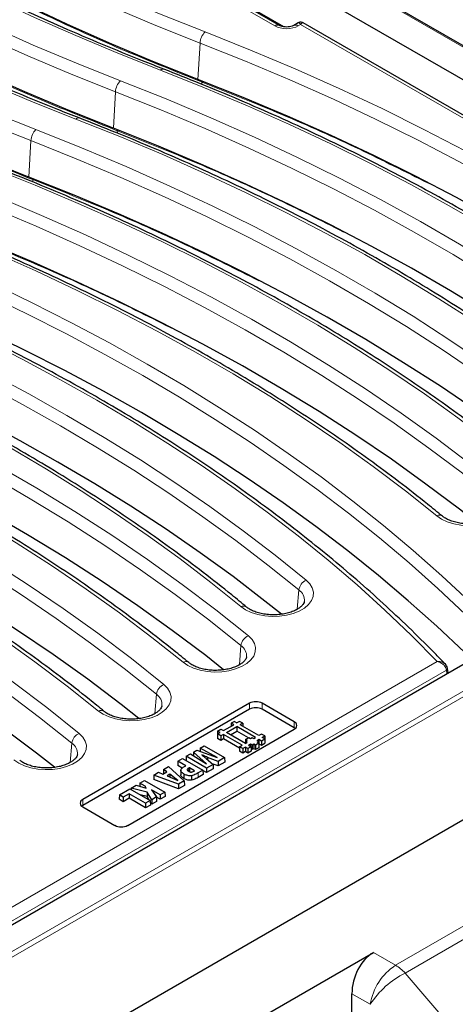
# Model space of a CAD drawing. Units: millimetres. Extents: x 0 to 420, y 0 to 297.
# Drawn here: x 306 to 323, y 128 to 167 of the extents above; entities that cross this region are included whole.
import ezdxf

# ---------------------------------------------------------------- set-up
doc = ezdxf.new("R2010")
doc.units = ezdxf.units.MM

msp = doc.modelspace()

# ---------------------------------------------------------------- linework, layer by layer
at = {"color": 7, "linetype": 'Continuous', "lineweight": 25}
for p, q in [((345.8199, 153.3171), (290.9145, 185.0133)), ((310.3204, 172.4722), (324.0365, 164.554)), ((316.6111, 166.8487), (310.3137, 170.4842)), ((316.4396, 166.901), (312.9108, 168.9381)), ((317.1758, 166.9977), (317.0083, 166.901)), ((341.649, 152.9893), (317.3832, 166.9977)), ((304.7534, 130.7833), (343.3416, 153.0598)), ((304.2485, 124.3681), (346.3717, 148.6853)), ((323.0919, 141.3699), (323.0689, 141.5443)), ((315.2592, 140.1739), (308.6932, 136.3835)), ((317.027, 139.445), (315.7643, 140.1739)), ((315.2627, 139.9386), (308.6967, 136.1481)), ((317.0234, 139.2097), (315.7607, 139.9386)), ((314.5393, 139.3878), (314.5357, 139.2703)), ((314.6673, 139.4618), (314.5393, 139.3878)), ((314.6393, 139.3301), (314.5393, 139.3878)), ((314.6673, 139.4618), (314.7673, 139.404)), ((314.8673, 139.4618), (314.7673, 139.404)), ((314.9954, 139.3878), (314.8673, 139.4618)), ((314.9954, 139.3878), (314.8954, 139.3301)), ((314.9954, 139.3878), (314.9989, 139.2703)), ((310.461, 135.3629), (317.027, 139.1534)), ((314.0059, 139.0799), (314.0006, 138.905)), ((314.0059, 139.0799), (314.134, 139.1539)), ((314.1059, 139.0222), (314.0059, 139.0799)), ((314.0059, 138.9645), (314.1059, 139.0222)), ((314.134, 139.1539), (314.234, 139.0961)), ((314.234, 139.0961), (314.6393, 139.3301)), ((314.362, 139.0222), (314.7673, 139.2562)), ((315.1007, 138.5958), (314.362, 139.0222)), ((314.5162, 138.9332), (314.7673, 139.0782)), ((315.5054, 138.83), (314.7673, 139.2562)), ((314.7673, 139.2562), (314.7673, 139.0782)), ((315.2183, 138.8177), (314.7673, 139.0782)), ((315.634, 138.9037), (314.8954, 139.3301)), ((317.0659, 139.18), (317.0234, 139.2097)), ((314.0059, 138.9645), (314.0006, 138.7895)), ((314.004, 138.903), (314.0006, 138.905)), ((314.134, 138.7125), (314.0006, 138.7895)), ((314.134, 138.8905), (314.0059, 138.9645)), ((314.234, 138.9483), (314.134, 138.8905)), ((314.134, 138.8905), (314.134, 138.7125)), ((314.234, 138.7703), (314.134, 138.7125)), ((314.9725, 138.5219), (314.234, 138.9483)), ((314.234, 138.9483), (314.234, 138.7703)), ((314.8707, 138.4026), (314.234, 138.7703)), ((315.1007, 138.5958), (315.1726, 138.6374)), ((315.1059, 138.7528), (315.1012, 138.5961)), ((315.1059, 138.6758), (315.1036, 138.5975)), ((315.1059, 138.7528), (315.2339, 138.8267)), ((315.1726, 138.7144), (315.1059, 138.7528)), ((315.1059, 138.6758), (315.1726, 138.7144)), ((315.1726, 138.6374), (315.1059, 138.6758)), ((315.2339, 138.8267), (315.3007, 138.7882)), ((315.3007, 138.7882), (315.3672, 138.8267)), ((315.3672, 138.8267), (315.4336, 138.7885)), ((315.4336, 138.7885), (315.5054, 138.83)), ((315.6287, 138.5988), (315.5007, 138.5249)), ((315.5621, 138.7142), (315.634, 138.7558)), ((315.6287, 138.6758), (315.5621, 138.7142)), ((315.5621, 138.6373), (315.6287, 138.6758)), ((315.6287, 138.5988), (315.5621, 138.6373)), ((315.6287, 138.6758), (315.634, 138.5008)), ((315.6287, 138.5988), (315.634, 138.4239)), ((315.734, 138.9614), (315.634, 138.9037)), ((315.634, 138.7558), (315.734, 138.6981)), ((315.634, 138.7558), (315.634, 138.5778)), ((315.8621, 138.8875), (315.734, 138.9614)), ((315.734, 138.6981), (315.8621, 138.7721)), ((315.734, 138.6981), (315.734, 138.5201)), ((315.734, 138.5201), (315.8673, 138.5972)), ((315.7621, 138.8298), (315.8621, 138.8875)), ((315.8621, 138.7721), (315.7621, 138.8298)), ((315.8621, 138.8875), (315.8674, 138.7125)), ((315.8621, 138.7721), (315.8673, 138.5972)), ((315.8639, 138.7105), (315.8674, 138.7125)), ((313.0567, 138.2504), (313.0528, 138.1053)), ((313.0567, 138.2504), (313.1921, 138.3286)), ((313.5659, 137.7941), (313.0567, 138.2504)), ((313.1921, 138.3286), (313.9825, 138.0347)), ((313.3167, 138.4005), (313.3131, 138.2836)), ((313.3167, 138.4005), (313.4809, 138.4953)), ((313.9825, 138.0347), (313.3167, 138.4005)), ((313.4809, 138.4953), (314.2838, 138.0318)), ((314.8725, 138.4641), (314.8672, 138.2891)), ((315.0007, 138.2122), (314.8672, 138.2891)), ((314.8725, 138.4641), (314.9725, 138.5219)), ((315.0007, 138.3902), (314.8725, 138.4641)), ((315.1007, 138.4479), (315.0007, 138.3902)), ((315.0007, 138.3902), (315.0007, 138.2122)), ((315.1007, 138.2699), (315.0007, 138.2122)), ((315.2007, 138.3902), (315.1007, 138.4479)), ((315.1007, 138.4479), (315.1007, 138.2699)), ((315.2007, 138.2122), (315.1007, 138.2699)), ((315.3287, 138.4641), (315.2007, 138.3902)), ((315.2007, 138.3902), (315.2007, 138.2122)), ((315.334, 138.2892), (315.2007, 138.2122)), ((315.3007, 138.5634), (315.2287, 138.5219)), ((315.2287, 138.5219), (315.3287, 138.4641)), ((315.3674, 138.5249), (315.3007, 138.5634)), ((315.3007, 138.5634), (315.3007, 138.4803)), ((315.3287, 138.4641), (315.334, 138.2892)), ((315.3675, 138.3469), (315.3316, 138.3675)), ((315.434, 138.5634), (315.3674, 138.5249)), ((315.3674, 138.5249), (315.3675, 138.3469)), ((315.434, 138.3854), (315.3675, 138.3469)), ((315.5007, 138.5249), (315.434, 138.5634)), ((315.434, 138.5634), (315.434, 138.3854)), ((315.5007, 138.3469), (315.434, 138.3854)), ((315.5007, 138.5249), (315.5007, 138.3469)), ((315.634, 138.4239), (315.5007, 138.3469)), ((315.6318, 138.5765), (315.634, 138.5778)), ((315.6318, 138.4995), (315.634, 138.5008)), ((315.634, 138.5778), (315.734, 138.5201)), ((312.4387, 137.8936), (312.4334, 137.7186)), ((312.4387, 137.8936), (312.6229, 138)), ((312.748, 137.7151), (312.4387, 137.8936)), ((312.6229, 138), (313.4258, 137.5365)), ((312.7679, 138.0837), (312.7629, 137.9192)), ((312.7679, 138.0837), (312.9322, 138.1785)), ((313.5707, 137.6202), (312.7679, 138.0837)), ((312.9322, 138.1785), (313.5659, 137.7941)), ((313.5577, 138.004), (313.8249, 137.7669)), ((313.6133, 138.0391), (313.6123, 137.9555)), ((314.0268, 137.8835), (313.6133, 138.0391)), ((314.2838, 138.0318), (314.0268, 137.8835)), ((314.0268, 137.8835), (314.0273, 137.7058)), ((314.2891, 137.8569), (314.0273, 137.7058)), ((314.2838, 138.0318), (314.2891, 137.8569)), ((311.4915, 137.3468), (311.676, 137.4533)), ((311.676, 137.4533), (311.8495, 137.3807)), ((311.8495, 137.3807), (312.0034, 137.4695)), ((311.8776, 137.5697), (311.8727, 137.3949)), ((311.8776, 137.5697), (312.0636, 137.6771)), ((312.0034, 137.4695), (311.8776, 137.5697)), ((312.0636, 137.6771), (312.6902, 137.1119)), ((312.6056, 137.6192), (312.4334, 137.7186)), ((312.5555, 137.5318), (312.5517, 137.3568)), ((312.68, 137.6758), (312.748, 137.7151)), ((312.865, 137.616), (312.8669, 137.4908)), ((312.8941, 137.6307), (312.8939, 137.4783)), ((313.0971, 137.5135), (312.8941, 137.6307)), ((313.0786, 137.5028), (313.0971, 137.5135)), ((313.4258, 137.5365), (313.2431, 137.431)), ((313.4258, 137.5365), (313.4311, 137.3615)), ((313.5707, 137.4422), (313.4261, 137.5257)), ((313.8249, 137.7669), (313.5707, 137.6202)), ((313.5707, 137.6202), (313.5707, 137.4422)), ((313.8297, 137.5917), (313.5707, 137.4422)), ((314.0273, 137.7058), (313.7955, 137.793)), ((313.8249, 137.7669), (313.8297, 137.5917)), ((310.9422, 137.0297), (311.1264, 137.1361)), ((311.1264, 137.1361), (311.9293, 136.6726)), ((311.4915, 137.3468), (311.4856, 137.1715)), ((312.4689, 136.8061), (311.4856, 137.1715)), ((312.4684, 136.9838), (311.4915, 137.3468)), ((311.8733, 137.3944), (311.8727, 137.3949)), ((312.1291, 137.3754), (312.0136, 137.3088)), ((312.0136, 137.3088), (312.4446, 137.1263)), ((312.1291, 137.3754), (312.1288, 137.26)), ((312.4446, 137.1263), (312.1291, 137.3754)), ((312.6902, 137.1119), (312.4684, 136.9838)), ((312.6766, 137.3877), (312.6739, 137.2112)), ((312.6902, 137.1119), (312.695, 136.9366)), ((313.4311, 137.3615), (313.2457, 137.2545)), ((310.134, 136.5632), (310.5478, 136.802)), ((310.5478, 136.802), (311.3506, 136.3385)), ((310.6042, 136.8346), (310.6018, 136.7708)), ((310.6042, 136.8346), (310.7972, 136.946)), ((311.235, 136.677), (310.6042, 136.8346)), ((310.7972, 136.946), (311.1943, 136.8331)), ((310.9422, 137.0297), (310.9384, 136.9058)), ((311.1553, 136.9066), (310.9422, 137.0297)), ((311.1553, 136.9066), (311.1541, 136.8445)), ((311.1943, 136.8331), (311.1553, 136.9066)), ((311.235, 136.677), (311.232, 136.5004)), ((311.4116, 136.3738), (311.235, 136.677)), ((311.745, 136.5662), (311.3992, 136.7658)), ((311.3992, 136.7658), (311.599, 136.482)), ((311.9293, 136.6726), (311.745, 136.5662)), ((311.9293, 136.6726), (311.9345, 136.4976)), ((312.4684, 136.9838), (312.4689, 136.8061)), ((312.695, 136.9366), (312.4689, 136.8061)), ((310.134, 136.5632), (310.1287, 136.3882)), ((310.2884, 136.296), (310.1287, 136.3882)), ((310.2884, 136.4741), (310.134, 136.5632)), ((310.5178, 136.6065), (310.2884, 136.4741)), ((310.2884, 136.4741), (310.2884, 136.296)), ((310.5178, 136.4285), (310.2884, 136.296)), ((311.1663, 136.2322), (310.5178, 136.6065)), ((310.5178, 136.6065), (310.5178, 136.4285)), ((311.1663, 136.0541), (310.5178, 136.4285)), ((311.232, 136.5004), (310.9468, 136.5717)), ((311.3506, 136.3385), (311.1663, 136.2322)), ((311.3139, 136.3597), (311.232, 136.5004)), ((311.3506, 136.3385), (311.3559, 136.1636)), ((311.41, 136.1948), (311.3519, 136.2944)), ((311.4116, 136.3738), (311.41, 136.1948)), ((311.6034, 136.3065), (311.41, 136.1948)), ((311.599, 136.482), (311.4116, 136.3738)), ((311.599, 136.482), (311.6034, 136.3065)), ((311.745, 136.3882), (311.5993, 136.4723)), ((311.745, 136.5662), (311.745, 136.3882)), ((311.9345, 136.4976), (311.745, 136.3882)), ((308.6967, 136.1481), (308.6543, 136.1185)), ((308.6932, 136.0919), (309.9559, 135.3629)), ((311.1663, 136.2322), (311.1663, 136.0541)), ((311.3559, 136.1636), (311.1663, 136.0541)), ((305.1423, 121.6858), (320.1474, 130.348)), ((319.2998, 121.6259), (319.2998, 128.7248))]:
    msp.add_line(p, q, dxfattribs=at)
at = {"color": 8, "linetype": 'Continuous', "lineweight": 18}
for p, q in [((345.677, 153.3513), (290.9145, 184.965)), ((316.261, 166.8833), (312.7322, 168.9204)), ((317.2795, 166.9368), (317.1868, 166.8833)), ((341.4704, 152.9717), (317.2795, 166.9368)), ((313.2303, 164.7695), (313.312, 166.2066)), ((313.3814, 164.7108), (313.3852, 164.6703)), ((313.3886, 164.5783), (313.3852, 164.6703)), ((313.4202, 164.6567), (313.3852, 164.6703)), ((313.4202, 164.6567), (313.4164, 164.6971)), ((309.8968, 162.8451), (309.9785, 164.2822)), ((310.0479, 162.7864), (310.0517, 162.7459)), ((310.0551, 162.6539), (310.0517, 162.7459)), ((310.0867, 162.7323), (310.0517, 162.7459)), ((310.0867, 162.7323), (310.0829, 162.7728)), ((306.5633, 160.9207), (306.645, 162.3578)), ((306.7144, 160.862), (306.7182, 160.8215)), ((306.7216, 160.7295), (306.7182, 160.8215)), ((306.7532, 160.8079), (306.7182, 160.8215)), ((306.7532, 160.8079), (306.7494, 160.8484)), ((304.2485, 129.4351), (345.677, 153.3513)), ((345.8786, 153.2419), (304.2485, 129.2093)), ((321.0191, 129.8448), (352.1456, 147.8137)), ((352.5251, 147.5091), (321.3987, 129.5402)), ((317.1449, 143.8841), (317.2092, 144.642)), ((314.8628, 141.6922), (314.9273, 142.4541)), ((305.4092, 131.8635), (322.6639, 141.8244)), ((323.029, 141.4785), (305.6608, 131.4521)), ((323.0467, 141.3438), (323.029, 141.4785)), ((311.5293, 139.7679), (311.5938, 140.5297)), ((315.2627, 139.9386), (315.2592, 140.1739)), ((315.7607, 139.9386), (315.7643, 140.1739)), ((317.0234, 139.2097), (317.027, 139.445)), ((308.1958, 137.8435), (308.2603, 138.6053)), ((313.2431, 137.431), (313.2457, 137.2545)), ((308.6967, 136.1481), (308.6932, 136.3835)), ((320.1474, 130.348), (321.0191, 129.8448)), ((321.3987, 129.5402), (332.576, 116.4587)), ((320.0243, 128.3066), (319.2998, 128.7248))]:
    msp.add_line(p, q, dxfattribs=at)
at = {"color": 8, "linetype": 'Continuous', "lineweight": 18, "flags": 128}
for points in [[(292.5385, 178.5065), (293.7722, 177.519), (295.0505, 176.5505), (296.3723, 175.6018), (297.7368, 174.6734), (299.1431, 173.766), (300.5903, 172.8803), (302.0772, 172.0168), (303.6028, 171.1761), (305.1662, 170.3589), (306.7663, 169.5657), (308.4018, 168.797), (310.0718, 168.0533), (311.775, 167.3353), (313.5103, 166.6433)], [(313.312, 166.2066), (311.569, 166.9016), (309.8582, 167.6229), (308.1808, 168.3698), (306.538, 169.1419), (304.9309, 169.9387), (303.3606, 170.7595), (301.8281, 171.6039), (300.3347, 172.4712), (298.8811, 173.3609), (297.4686, 174.2723), (296.098, 175.2047), (294.7703, 176.1577), (293.4864, 177.1304), (292.2472, 178.1223)], [(311.7557, 165.1349), (310.0716, 165.8052), (308.4164, 166.4992), (306.7912, 167.2164), (305.197, 167.9563), (303.6346, 168.7186), (302.1051, 169.5028), (300.6093, 170.3084), (299.1482, 171.1349), (297.7226, 171.9818), (296.3335, 172.8487), (294.9815, 173.7349), (293.6676, 174.6401), (292.3925, 175.5635), (291.157, 176.5047), (289.9619, 177.4631)], [(289.205, 176.5821), (290.4387, 175.5946), (291.7169, 174.6261), (293.0388, 173.6774), (294.4033, 172.749), (295.8096, 171.8416), (297.2567, 170.9559), (298.7437, 170.0924), (300.2693, 169.2518), (301.8327, 168.4345), (303.4328, 167.6413), (305.0683, 166.8726), (306.7383, 166.1289), (308.4415, 165.4109), (310.1768, 164.7189)], [(309.9785, 164.2822), (308.2355, 164.9772), (306.5247, 165.6985), (304.8473, 166.4454), (303.2045, 167.2175), (301.5974, 168.0143), (300.0271, 168.8351), (298.4946, 169.6795), (297.0012, 170.5468), (295.5476, 171.4365), (294.1351, 172.3479), (292.7645, 173.2804), (291.4368, 174.2333), (290.1529, 175.2061), (288.9137, 176.1979)], [(308.4222, 163.2105), (306.7381, 163.8808), (305.0829, 164.5748), (303.4577, 165.292), (301.8635, 166.0319), (300.3011, 166.7942), (298.7716, 167.5784), (297.2758, 168.384), (295.8147, 169.2105), (294.3891, 170.0574), (293, 170.9243), (291.648, 171.8105), (290.3341, 172.7157), (289.059, 173.6391), (287.8235, 174.5803), (286.6284, 175.5387)], [(285.8715, 174.6577), (287.1052, 173.6702), (288.3834, 172.7017), (289.7053, 171.753), (291.0698, 170.8246), (292.4761, 169.9172), (293.9232, 169.0315), (295.4101, 168.168), (296.9358, 167.3274), (298.4992, 166.5101), (300.0992, 165.7169), (301.7348, 164.9482), (303.4048, 164.2046), (305.108, 163.4865), (306.8433, 162.7945)], [(306.645, 162.3578), (304.902, 163.0528), (303.1912, 163.7741), (301.5138, 164.521), (299.871, 165.2931), (298.2639, 166.0899), (296.6936, 166.9107), (295.1611, 167.7551), (293.6677, 168.6224), (292.2141, 169.5121), (290.8016, 170.4235), (289.431, 171.356), (288.1033, 172.3089), (286.8194, 173.2817), (285.5802, 174.2735)], [(313.5103, 166.6433), (315.3051, 165.9277), (317.0668, 165.1852), (318.7943, 164.4165), (320.4864, 163.6219), (322.1419, 162.8021), (323.7598, 161.9576), (325.3389, 161.089), (326.8781, 160.1968), (328.3764, 159.2817), (329.8327, 158.3443), (331.2461, 157.3853), (332.6156, 156.4052), (333.9403, 155.4049), (335.2192, 154.3849)], [(334.9283, 154.0004), (333.6548, 155.0161), (332.3358, 156.0122), (330.9721, 156.988), (329.5648, 157.943), (328.1146, 158.8764), (326.6227, 159.7876), (325.0901, 160.6759), (323.5177, 161.5409), (321.9068, 162.3818), (320.2583, 163.1981), (318.5734, 163.9893), (316.8533, 164.7547), (315.0991, 165.494), (313.312, 166.2066)], [(332.6458, 153.3389), (331.4151, 154.3204), (330.1404, 155.283), (328.8225, 156.2261), (327.4624, 157.149), (326.061, 158.051), (324.6192, 158.9316), (323.1381, 159.7901), (321.6186, 160.626), (320.0617, 161.4386), (318.4686, 162.2275), (316.8403, 162.9921), (315.178, 163.7319), (313.4827, 164.4463), (311.7557, 165.1349)], [(310.1768, 164.7189), (311.9716, 164.0033), (313.7333, 163.2609), (315.4608, 162.4921), (317.1529, 161.6975), (318.8084, 160.8777), (320.4263, 160.0332), (322.0054, 159.1646), (323.5446, 158.2724), (325.0429, 157.3573), (326.4992, 156.4199), (327.9126, 155.4609), (329.2821, 154.4809), (330.6068, 153.4805), (331.8857, 152.4605)], [(331.5948, 152.076), (330.3213, 153.0917), (329.0023, 154.0878), (327.6386, 155.0637), (326.2313, 156.0186), (324.7811, 156.952), (323.2892, 157.8632), (321.7566, 158.7515), (320.1842, 159.6165), (318.5733, 160.4574), (316.9248, 161.2737), (315.2399, 162.0649), (313.5198, 162.8304), (311.7656, 163.5696), (309.9785, 164.2822)], [(329.3123, 151.4145), (328.0816, 152.396), (326.8069, 153.3586), (325.489, 154.3017), (324.1289, 155.2246), (322.7275, 156.1266), (321.2857, 157.0072), (319.8046, 157.8657), (318.2851, 158.7016), (316.7282, 159.5142), (315.1351, 160.3031), (313.5068, 161.0677), (311.8445, 161.8075), (310.1492, 162.5219), (308.4222, 163.2105)], [(306.8433, 162.7945), (308.6381, 162.0789), (310.3998, 161.3365), (312.1273, 160.5677), (313.8194, 159.7732), (315.4749, 158.9533), (317.0928, 158.1088), (318.6719, 157.2402), (320.2111, 156.348), (321.7094, 155.4329), (323.1657, 154.4955), (324.5791, 153.5365), (325.9486, 152.5565), (327.2733, 151.5561), (328.5522, 150.5361)], [(328.2613, 150.1516), (326.9878, 151.1673), (325.6688, 152.1634), (324.3051, 153.1393), (322.8978, 154.0942), (321.4476, 155.0276), (319.9557, 155.9388), (318.4231, 156.8271), (316.8507, 157.6921), (315.2398, 158.533), (313.5913, 159.3493), (311.9064, 160.1405), (310.1863, 160.906), (308.4321, 161.6452), (306.645, 162.3578)], [(325.9788, 149.4901), (324.7481, 150.4716), (323.4734, 151.4343), (322.1555, 152.3773), (320.7954, 153.3002), (319.394, 154.2022), (317.9522, 155.0828), (316.4711, 155.9413), (314.9516, 156.7772), (313.3947, 157.5899), (311.8016, 158.3787), (310.1733, 159.1433), (308.511, 159.8831), (306.8157, 160.5975), (305.0887, 161.2861)], [(303.5098, 160.8701), (305.3046, 160.1545), (307.0663, 159.4121), (308.7938, 158.6433), (310.4859, 157.8488), (312.1414, 157.0289), (313.7593, 156.1844), (315.3384, 155.3158), (316.8776, 154.4236), (318.3759, 153.5085), (319.8322, 152.5711), (321.2456, 151.6121), (322.6151, 150.6321), (323.9398, 149.6317), (325.2187, 148.6117)], [(324.9278, 148.2273), (323.6543, 149.2429), (322.3353, 150.239), (320.9716, 151.2149), (319.5643, 152.1698), (318.1141, 153.1032), (316.6222, 154.0144), (315.0896, 154.9028), (313.5172, 155.7677), (311.9063, 156.6086), (310.2578, 157.4249), (308.5729, 158.2161), (306.8528, 158.9816), (305.0986, 159.7208), (303.3115, 160.4334)], [(322.6453, 147.5657), (321.4146, 148.5472), (320.1399, 149.5099), (318.822, 150.4529), (317.4619, 151.3758), (316.0605, 152.2778), (314.6187, 153.1584), (313.1376, 154.0169), (311.6181, 154.8528), (310.0612, 155.6655), (308.4681, 156.4544), (306.8398, 157.2189), (305.1775, 157.9587), (303.4822, 158.6731), (301.7552, 159.3617)], [(300.1417, 158.8941), (301.821, 158.1999), (303.4701, 157.4818), (305.0878, 156.7405), (306.6733, 155.9762), (308.2256, 155.1895), (309.7436, 154.3809), (311.2265, 153.5509), (312.6733, 152.6999), (314.0833, 151.8285), (315.4554, 150.9372), (316.7889, 150.0266), (318.0829, 149.0972), (319.3367, 148.1496), (320.5495, 147.1843), (321.7205, 146.2021), (322.8491, 145.2034), (323.9345, 144.1889), (324.9761, 143.1592)], [(324.8044, 142.6509), (323.7653, 143.6859), (322.6818, 144.7057), (321.5546, 145.7095), (320.3844, 146.6968), (319.1719, 147.667), (317.9179, 148.6194), (316.6231, 149.5534), (315.2883, 150.4685), (313.9145, 151.3641), (312.5024, 152.2397), (311.0528, 153.0946), (309.5669, 153.9284), (308.0453, 154.7406), (306.4892, 155.5306), (304.8994, 156.298), (303.2769, 157.0422), (301.6228, 157.7628), (299.9381, 158.4594)], [(322.6639, 141.8244), (321.6558, 142.8456), (320.6033, 143.8516), (319.5068, 144.8419), (318.3672, 145.8159), (317.1853, 146.7729), (315.9616, 147.7122), (314.6971, 148.6334), (313.3926, 149.5357), (312.0488, 150.4187), (310.6667, 151.2817), (309.2472, 152.1242), (307.7911, 152.9457), (306.2994, 153.7456), (304.773, 154.5234), (303.213, 155.2786), (301.6203, 156.0107), (299.996, 156.7193), (298.341, 157.4039)], [(296.8082, 156.9697), (298.516, 156.2634), (300.1926, 155.5324), (301.8367, 154.7773), (303.4473, 153.9986), (305.0235, 153.1967), (306.5643, 152.3721), (308.0686, 151.5254), (309.5354, 150.6571), (310.964, 149.7678), (312.3533, 148.858), (313.7025, 147.9283), (315.0107, 146.9793), (316.2771, 146.0115), (317.5009, 145.0257)], [(317.2092, 144.642), (315.9906, 145.6236), (314.7296, 146.5872), (313.4269, 147.5322), (312.0835, 148.4579), (310.7001, 149.3639), (309.2776, 150.2494), (307.817, 151.114), (306.3191, 151.9571), (304.785, 152.7781), (303.2155, 153.5766), (301.6117, 154.352), (299.9746, 155.1039), (298.3052, 155.8317), (296.6046, 156.5351)], [(314.9198, 143.986), (313.7422, 144.9347), (312.5235, 145.8659), (311.2646, 146.7791), (309.9663, 147.6738), (308.6294, 148.5493), (307.2548, 149.405), (305.8432, 150.2406), (304.3957, 151.0553), (302.913, 151.8488), (301.3963, 152.6204), (299.8464, 153.3698), (298.2643, 154.0964), (296.651, 154.7998), (295.0075, 155.4795)], [(293.5093, 155.0969), (295.304, 154.3813), (297.0658, 153.6389), (298.7933, 152.8701), (300.4854, 152.0756), (302.1409, 151.2558), (303.7588, 150.4113), (305.3378, 149.5426), (306.8771, 148.6504), (308.3753, 147.7354), (309.8317, 146.798), (311.2451, 145.8389), (312.6146, 144.8589), (313.9393, 143.8585), (315.2182, 142.8385)], [(314.9273, 142.4541), (313.6538, 143.4697), (312.3348, 144.4658), (310.9711, 145.4417), (309.5637, 146.3966), (308.1136, 147.33), (306.6217, 148.2412), (305.0891, 149.1296), (303.5167, 149.9945), (301.9058, 150.8354), (300.2573, 151.6518), (298.5724, 152.4429), (296.8522, 153.2084), (295.098, 153.9477), (293.311, 154.6602)], [(312.6447, 141.7925), (311.4141, 142.7741), (310.1394, 143.7367), (308.8215, 144.6798), (307.4614, 145.6026), (306.06, 146.5047), (304.6182, 147.3852), (303.1371, 148.2437), (301.6175, 149.0796), (300.0607, 149.8923), (298.4676, 150.6812), (296.8393, 151.4458), (295.177, 152.1855), (293.4817, 152.9), (291.7547, 153.5886)], [(290.1758, 153.1725), (291.9705, 152.4569), (293.7323, 151.7145), (295.4598, 150.9458), (297.1519, 150.1512), (298.8074, 149.3314), (300.4253, 148.4869), (302.0043, 147.6182), (303.5435, 146.7261), (305.0418, 145.811), (306.4982, 144.8736), (307.9116, 143.9145), (309.2811, 142.9345), (310.6058, 141.9341), (311.8847, 140.9141)], [(311.5938, 140.5297), (310.3203, 141.5454), (309.0013, 142.5414), (307.6376, 143.5173), (306.2302, 144.4723), (304.7801, 145.4056), (303.2882, 146.3168), (301.7556, 147.2052), (300.1832, 148.0701), (298.5722, 148.911), (296.9238, 149.7274), (295.2389, 150.5185), (293.5187, 151.284), (291.7645, 152.0233), (289.9775, 152.7358)], [(309.3112, 139.8681), (308.0806, 140.8497), (306.8059, 141.8123), (305.488, 142.7554), (304.1279, 143.6782), (302.7265, 144.5803), (301.2847, 145.4608), (299.8036, 146.3194), (298.284, 147.1552), (296.7272, 147.9679), (295.1341, 148.7568), (293.5058, 149.5214), (291.8435, 150.2611), (290.1482, 150.9756), (288.4212, 151.6642)], [(286.8423, 151.2481), (288.637, 150.5325), (290.3988, 149.7901), (292.1262, 149.0214), (293.8183, 148.2268), (295.4739, 147.407), (297.0918, 146.5625), (298.6708, 145.6938), (300.21, 144.8017), (301.7083, 143.8866), (303.1647, 142.9492), (304.5781, 141.9902), (305.9476, 141.0101), (307.2723, 140.0098), (308.5512, 138.9897)], [(308.2603, 138.6053), (306.9868, 139.621), (305.6678, 140.6171), (304.3041, 141.5929), (302.8967, 142.5479), (301.4466, 143.4813), (299.9547, 144.3924), (298.4221, 145.2808), (296.8497, 146.1457), (295.2387, 146.9867), (293.5903, 147.803), (291.9054, 148.5941), (290.1852, 149.3596), (288.431, 150.0989), (286.644, 150.8114)], [(325.2187, 148.6117), (325.3633, 148.4663), (325.4591, 148.3081), (325.5029, 148.1423), (325.4932, 147.9748), (325.4304, 147.8111), (325.3165, 147.6569), (325.1555, 147.5174), (324.9528, 147.3973), (324.7154, 147.3008), (324.4512, 147.2311), (324.1694, 147.1906), (323.8795, 147.1807), (323.5914, 147.2018), (323.3149, 147.253), (323.0594, 147.3327), (322.8336, 147.4381), (322.6453, 147.5657)], [(317.5009, 145.0257), (317.6444, 144.8799), (317.7391, 144.7215), (317.7817, 144.5556), (317.7708, 144.3881), (317.7067, 144.2246), (317.5917, 144.0706), (317.4297, 143.9315), (317.2261, 143.812), (316.988, 143.716), (316.7233, 143.647), (316.4412, 143.6072), (316.1513, 143.598), (315.8633, 143.6198), (315.5872, 143.6717), (315.3323, 143.752), (315.1073, 143.858), (314.9198, 143.986)], [(315.2182, 142.8385), (315.3627, 142.6931), (315.4586, 142.5349), (315.5024, 142.3692), (315.4927, 142.2016), (315.4299, 142.0379), (315.316, 141.8837), (315.155, 141.7442), (314.9523, 141.6241), (314.7148, 141.5276), (314.4507, 141.4579), (314.1689, 141.4175), (313.879, 141.4076), (313.5909, 141.4286), (313.3144, 141.4798), (313.0589, 141.5595), (312.8331, 141.6649), (312.6447, 141.7925)], [(311.8847, 140.9141), (312.0292, 140.7687), (312.1251, 140.6105), (312.1689, 140.4448), (312.1592, 140.2772), (312.0964, 140.1135), (311.9825, 139.9593), (311.8215, 139.8198), (311.6188, 139.6998), (311.3813, 139.6032), (311.1172, 139.5336), (310.8354, 139.4931), (310.5455, 139.4832), (310.2574, 139.5042), (309.9809, 139.5554), (309.7254, 139.6351), (309.4996, 139.7405), (309.3112, 139.8681)], [(308.5512, 138.9897), (308.6957, 138.8444), (308.7916, 138.6861), (308.8354, 138.5204), (308.8257, 138.3528), (308.7629, 138.1892), (308.649, 138.0349), (308.488, 137.8954), (308.2853, 137.7754), (308.0478, 137.6788), (307.7837, 137.6092), (307.5019, 137.5687), (307.212, 137.5588), (306.9239, 137.5798), (306.6474, 137.631), (306.3919, 137.7107), (306.1661, 137.8162), (305.9777, 137.9437)]]:
    msp.add_lwpolyline(points, dxfattribs=at)
at = {"color": 7, "linetype": 'Continuous', "lineweight": 25, "flags": 128}
for points in [[(313.1955, 164.783), (311.4524, 165.4788), (309.7416, 166.2008), (308.0641, 166.9485), (306.4211, 167.7213), (304.8138, 168.5187), (303.2434, 169.3401), (301.7107, 170.1851), (300.217, 171.0529), (298.7632, 171.9431), (297.3504, 172.855), (295.9795, 173.788), (294.6514, 174.7414), (293.3671, 175.7145), (292.1274, 176.7068)], [(309.862, 162.8586), (308.1189, 163.5544), (306.408, 164.2764), (304.7306, 165.0241), (303.0876, 165.7969), (301.4803, 166.5943), (299.9099, 167.4157), (298.3772, 168.2607), (296.8835, 169.1285), (295.4297, 170.0187), (294.0169, 170.9306), (292.646, 171.8636), (291.3179, 172.817), (290.0336, 173.7901), (288.7939, 174.7824)], [(306.5285, 160.9342), (304.7854, 161.6301), (303.0745, 162.3521), (301.3971, 163.0997), (299.7541, 163.8725), (298.1468, 164.6699), (296.5763, 165.4913), (295.0437, 166.3363), (293.55, 167.2042), (292.0962, 168.0943), (290.6834, 169.0062), (289.3124, 169.9392), (287.9844, 170.8926), (286.7001, 171.8658), (285.4604, 172.858)], [(313.2303, 164.7695), (313.226, 164.7712), (313.2216, 164.7729), (313.2173, 164.7746), (313.2129, 164.7762), (313.2086, 164.7779), (313.2042, 164.7796), (313.1999, 164.7813), (313.1955, 164.783)], [(334.2389, 153.0461), (333.5373, 153.5987), (332.2206, 154.5931), (330.8594, 155.5672), (329.4545, 156.5205), (328.0069, 157.4522), (326.5176, 158.3618), (324.9877, 159.2486), (323.4181, 160.112), (321.81, 160.9515), (320.1644, 161.7663), (318.4825, 162.5561), (316.7654, 163.3202), (315.0143, 164.0582), (313.2303, 164.7695)], [(309.8968, 162.8451), (309.8925, 162.8468), (309.8881, 162.8485), (309.8838, 162.8502), (309.8794, 162.8518), (309.8751, 162.8535), (309.8707, 162.8552), (309.8664, 162.8569), (309.862, 162.8586)], [(330.9054, 151.1217), (330.2038, 151.6744), (328.8871, 152.6687), (327.5259, 153.6428), (326.121, 154.5961), (324.6734, 155.5278), (323.1841, 156.4374), (321.6542, 157.3242), (320.0846, 158.1876), (318.4765, 159.0271), (316.8309, 159.8419), (315.149, 160.6317), (313.4319, 161.3959), (311.6808, 162.1338), (309.8968, 162.8451)], [(306.5633, 160.9207), (306.559, 160.9224), (306.5546, 160.9241), (306.5503, 160.9258), (306.5459, 160.9275), (306.5416, 160.9291), (306.5372, 160.9308), (306.5329, 160.9325), (306.5285, 160.9342)], [(327.5719, 149.1973), (326.8703, 149.75), (325.5536, 150.7443), (324.1924, 151.7184), (322.7875, 152.6717), (321.3399, 153.6034), (319.8506, 154.513), (318.3207, 155.3998), (316.7511, 156.2632), (315.143, 157.1027), (313.4974, 157.9176), (311.8155, 158.7073), (310.0984, 159.4715), (308.3473, 160.2094), (306.5633, 160.9207)], [(324.2384, 147.2729), (323.5368, 147.8256), (322.2201, 148.8199), (320.8589, 149.7941), (319.454, 150.7473), (318.0064, 151.6791), (316.5171, 152.5886), (314.9872, 153.4754), (313.4176, 154.3389), (311.8095, 155.1783), (310.1639, 155.9932), (308.482, 156.7829), (306.7649, 157.5471), (305.0138, 158.285), (303.2298, 158.9963)], [(324.0187, 141.9049), (323.7326, 142.1854), (322.6492, 143.21), (321.5216, 144.2186), (320.3507, 145.2105), (319.137, 146.1852), (317.8813, 147.142), (316.5845, 148.0803), (315.2474, 148.9996), (313.8708, 149.8992), (312.4555, 150.7786), (311.0025, 151.6373), (309.5127, 152.4747), (307.987, 153.2902), (306.4263, 154.0835), (304.8317, 154.8538), (303.2042, 155.6009), (301.5447, 156.3242), (299.8543, 157.0232)], [(316.5211, 143.6907), (315.8726, 144.2066), (314.6138, 145.1685), (313.3135, 146.1118), (311.9724, 147.0359), (310.5914, 147.9403), (309.1715, 148.8242), (307.7134, 149.6873), (306.2182, 150.5289), (304.6868, 151.3485), (303.12, 152.1456), (301.5191, 152.9196), (299.8848, 153.6702), (298.2184, 154.3967), (296.5208, 155.0988)], [(314.2379, 141.4997), (313.5363, 142.0524), (312.2196, 143.0467), (310.8583, 144.0209), (309.4534, 144.9741), (308.0059, 145.9059), (306.5166, 146.8155), (304.9867, 147.7023), (303.4171, 148.5657), (301.809, 149.4051), (300.1634, 150.22), (298.4815, 151.0098), (296.7644, 151.7739), (295.0132, 152.5119), (293.2293, 153.2231)], [(310.9044, 139.5754), (310.2028, 140.128), (308.8861, 141.1224), (307.5248, 142.0965), (306.1199, 143.0498), (304.6724, 143.9815), (303.1831, 144.8911), (301.6531, 145.7779), (300.0836, 146.6413), (298.4754, 147.4807), (296.8299, 148.2956), (295.148, 149.0854), (293.4309, 149.8495), (291.6797, 150.5875), (289.8958, 151.2988)], [(307.5709, 137.651), (306.8693, 138.2036), (305.5526, 139.198), (304.1913, 140.1721), (302.7864, 141.1254), (301.3389, 142.0571), (299.8496, 142.9667), (298.3196, 143.8535), (296.7501, 144.7169), (295.1419, 145.5563), (293.4964, 146.3712), (291.8144, 147.161), (290.0974, 147.9251), (288.3462, 148.6631), (286.5623, 149.3744)], [(312.9732, 137.3196), (312.9736, 137.231), (312.974, 137.1425)]]:
    msp.add_lwpolyline(points, dxfattribs=at)
at = {"color": 8, "linetype": 'Continuous', "lineweight": 18}
for centre, radius, start, end in [((313.9877, 166.1631), 0.6771, 134.82778, 176.31847), ((316.3654, 166.7395), 0.1777, 65.37192, 125.97797), ((317.082, 166.7384), 0.1788, 54.13079, 113.41504), ((311.8549, 165.0475), 0.1322, 76.89636, 138.60003), ((310.6542, 164.2387), 0.6771, 134.82778, 176.31847), ((308.5214, 163.123), 0.1323, 76.97284, 138.59009), ((307.3207, 162.3143), 0.6771, 134.82778, 176.31847), ((322.7458, 147.371), 0.2191, 55.38825, 117.32551), ((317.6923, 144.5774), 0.4875, 113.11756, 172.38671), ((316.9252, 144.2286), 0.5015, 355.49124, 55.50758), ((315.0202, 143.79), 0.2203, 55.13728, 117.11524), ((315.4118, 142.3897), 0.4888, 113.33855, 172.43243), ((314.6444, 142.0378), 0.5033, 355.59773, 55.80414), ((312.7453, 141.5978), 0.2191, 55.38825, 117.32551), ((322.9969, 141.5442), 0.0731, 296.03394, 0.59186), ((312.0783, 140.4653), 0.4888, 113.33855, 172.43243), ((311.3109, 140.1134), 0.5033, 355.59773, 55.80414), ((309.4118, 139.6734), 0.2191, 55.38825, 117.32551), ((308.7448, 138.5409), 0.4888, 113.33855, 172.43243), ((307.9774, 138.189), 0.5033, 355.59773, 55.80414), ((322.233, 127.969), 2.2343, 122.90677, 171.3096), ((320.1352, 128.3546), 1.7326, 43.18202, 59.32661), ((322.9715, 126.4057), 3.507, 116.64689, 147.17882)]:
    msp.add_arc(centre, radius, start, end, dxfattribs=at)
at = {"color": 7, "linetype": 'Continuous', "lineweight": 25}
for centre, radius, start, end in [((315.5117, 139.6865), 0.5489, 62.60967, 117.39033), ((315.5117, 139.458), 0.5413, 62.60967, 117.39033), ((316.9716, 139.2992), 0.1559, 290.78342, 69.21658), ((308.7485, 136.2377), 0.1559, 110.78342, 249.21658), ((310.2084, 135.8503), 0.5489, 242.60967, 297.39033)]:
    msp.add_arc(centre, radius, start, end, dxfattribs=at)
at = {"color": 8, "linetype": 'Continuous', "lineweight": 18}
msp.add_ellipse((316.7239, 167.1546), major_axis=(0.6571, 0), ratio=0.5816896, start_param=3.9307889, end_param=5.493989, dxfattribs=at)
at = {"color": 7, "linetype": 'Continuous', "lineweight": 25}
msp.add_ellipse((320.3255, 129.0787), major_axis=(0.4804, 1.3597), ratio=0.6665497, start_param=0.6619554, end_param=2.0582188, dxfattribs=at)
for points, knots in [([(311.8848, 165.1763), (311.6039, 165.286), (310.7891, 165.6045), (309.4599, 166.1478), (307.9066, 166.813), (306.381, 167.4991), (304.8836, 168.2054), (303.4153, 168.9314), (301.9767, 169.6769), (300.5688, 170.4415), (299.1923, 171.2246), (297.8479, 172.0258), (296.5363, 172.8448), (295.2583, 173.6811), (294.0145, 174.5341), (292.8056, 175.4035), (291.6325, 176.2888), (290.7673, 176.9732), (290.2928, 177.362), (290.1888, 177.4472)], [0, 0, 0, 0, 0.0332893, 0.0965613, 0.1598325, 0.223102, 0.2863698, 0.3496359, 0.4129004, 0.4761636, 0.5394254, 0.6026862, 0.6659461, 0.7292055, 0.7924646, 0.8557238, 0.9189835, 0.9822441, 1, 1, 1, 1]), ([(308.5513, 163.2519), (308.2704, 163.3617), (307.4556, 163.6801), (306.1264, 164.2235), (304.5731, 164.8887), (303.0475, 165.5747), (301.5501, 166.281), (300.0818, 167.0071), (298.6432, 167.7526), (297.2353, 168.5171), (295.8588, 169.3002), (294.5144, 170.1014), (293.2028, 170.9204), (291.9248, 171.7567), (290.681, 172.6097), (289.4721, 173.4791), (288.299, 174.3644), (287.4338, 175.0488), (286.9593, 175.4376), (286.8553, 175.5229)], [0, 0, 0, 0, 0.0332893, 0.0965613, 0.1598325, 0.223102, 0.2863698, 0.3496359, 0.4129004, 0.4761636, 0.5394254, 0.6026862, 0.6659461, 0.7292055, 0.7924646, 0.8557238, 0.9189835, 0.9822441, 1, 1, 1, 1]), ([(317.3823, 166.9982), (317.3659, 167.006), (317.3335, 167.0215), (317.2795, 167.0274), (317.2255, 167.0215), (317.1931, 167.006), (317.1767, 166.9982)], [0, 0, 0, 0, 0.2516263, 0.5, 0.7483733, 1, 1, 1, 1]), ([(317.0083, 166.901), (316.9981, 166.8956), (316.9704, 166.8807), (316.8976, 166.8557), (316.7902, 166.8376), (316.6679, 166.8366), (316.5518, 166.8547), (316.4758, 166.8813), (316.4478, 166.8965), (316.4396, 166.901)], [0, 0, 0, 0, 0.086984, 0.2383171, 0.403572, 0.578349, 0.7549874, 0.9276945, 1, 1, 1, 1]), ([(332.8722, 153.3234), (332.6777, 153.4816), (332.1141, 153.9401), (331.1532, 154.6871), (329.9783, 155.5588), (328.7676, 156.4139), (327.5225, 157.2521), (326.2435, 158.0729), (324.9313, 158.8759), (323.5868, 159.6606), (322.2106, 160.4266), (320.8036, 161.1735), (319.3664, 161.9008), (317.9, 162.6081), (316.4053, 163.2952), (314.8825, 163.9612), (313.3771, 164.5898), (312.3678, 164.9865), (311.8848, 165.1763)], [0, 0, 0, 0, 0.0341015, 0.0988474, 0.1635954, 0.2283453, 0.2930965, 0.3578484, 0.4226004, 0.4873521, 0.5521033, 0.6168535, 0.6816026, 0.7463503, 0.8110967, 0.8758414, 0.9405845, 1, 1, 1, 1]), ([(329.5387, 151.399), (329.3442, 151.5572), (328.7806, 152.0157), (327.8197, 152.7627), (326.6448, 153.6344), (325.4341, 154.4895), (324.189, 155.3277), (322.91, 156.1486), (321.5978, 156.9515), (320.2533, 157.7362), (318.8771, 158.5022), (317.47, 159.2491), (316.0329, 159.9764), (314.5665, 160.6837), (313.0718, 161.3708), (311.549, 162.0368), (310.0436, 162.6654), (309.0343, 163.0621), (308.5513, 163.2519)], [0, 0, 0, 0, 0.0341015, 0.0988474, 0.1635954, 0.2283453, 0.2930965, 0.3578484, 0.4226004, 0.4873521, 0.5521033, 0.6168535, 0.6816026, 0.7463503, 0.8110967, 0.8758414, 0.9405845, 1, 1, 1, 1]), ([(326.2052, 149.4746), (326.0107, 149.6328), (325.4471, 150.0913), (324.4862, 150.8383), (323.3113, 151.71), (322.1006, 152.5651), (320.8555, 153.4033), (319.5765, 154.2242), (318.2643, 155.0272), (316.9198, 155.8119), (315.5436, 156.5778), (314.1365, 157.3247), (312.6994, 158.052), (311.233, 158.7593), (309.7383, 159.4464), (308.2154, 160.1124), (306.7101, 160.7411), (305.7008, 161.1377), (305.2178, 161.3275)], [0, 0, 0, 0, 0.03410147, 0.09884741, 0.16359543, 0.22834534, 0.29309649, 0.35784836, 0.4226004, 0.48735215, 0.55210326, 0.61685347, 0.68160256, 0.74635033, 0.81109666, 0.87584141, 0.94058452, 1, 1, 1, 1]), ([(322.8717, 147.5503), (322.6772, 147.7084), (322.1135, 148.1669), (321.1527, 148.9139), (319.9777, 149.7857), (318.7671, 150.6407), (317.522, 151.479), (316.243, 152.2998), (314.9308, 153.1028), (313.5863, 153.8875), (312.2101, 154.6535), (310.803, 155.4003), (309.3659, 156.1276), (307.8995, 156.8349), (306.4048, 157.522), (304.8819, 158.188), (303.3766, 158.8167), (302.3673, 159.2133), (301.8843, 159.4031)], [0, 0, 0, 0, 0.0341015, 0.0988474, 0.1635954, 0.2283453, 0.2930965, 0.3578484, 0.4226004, 0.4873521, 0.5521033, 0.6168535, 0.6816026, 0.7463503, 0.8110967, 0.8758414, 0.9405845, 1, 1, 1, 1]), ([(322.985, 141.7124), (322.8628, 141.8401), (322.4319, 142.2904), (321.6634, 143.0537), (320.6657, 143.997), (319.6289, 144.926), (318.5547, 145.8406), (317.4433, 146.74), (316.2955, 147.6238), (315.1119, 148.4916), (313.8933, 149.3429), (312.6402, 150.1771), (311.3535, 150.9938), (310.0337, 151.7926), (308.6818, 152.573), (307.2983, 153.3345), (305.8842, 154.0769), (304.4402, 154.7996), (302.9672, 155.5023), (301.4655, 156.1842), (299.9697, 156.8332), (298.9621, 157.2445), (298.4744, 157.4436)], [0, 0, 0, 0, 0.0204689, 0.072174, 0.1238831, 0.1755971, 0.2273152, 0.2790364, 0.3307603, 0.382486, 0.4342132, 0.4859412, 0.5376697, 0.5893983, 0.6411265, 0.6928542, 0.7445811, 0.7963071, 0.848032, 0.8997557, 0.9514782, 1, 1, 1, 1]), ([(315.1475, 143.9696), (314.9542, 144.1282), (314.3939, 144.5881), (313.4384, 145.3375), (312.2699, 146.2121), (311.0655, 147.0702), (309.8266, 147.9114), (308.5536, 148.7354), (307.2473, 149.5416), (305.9085, 150.3296), (304.538, 151.099), (303.1364, 151.8493), (301.7046, 152.5802), (300.2434, 153.2911), (298.7536, 153.9818), (297.2358, 154.6517), (296.0267, 155.1605), (295.3232, 155.4454), (295.1409, 155.5192)], [0, 0, 0, 0, 0.0354037, 0.1026209, 0.1698405, 0.237062, 0.3042851, 0.3715089, 0.438733, 0.5059569, 0.5731802, 0.6404026, 0.7076239, 0.7748438, 0.8420623, 0.9092791, 0.9764943, 1, 1, 1, 1]), ([(312.8712, 141.7771), (312.6767, 141.9353), (312.113, 142.3937), (311.1521, 143.1408), (309.9772, 144.0125), (308.7666, 144.8676), (307.5215, 145.7058), (306.2425, 146.5266), (304.9303, 147.3296), (303.5858, 148.1143), (302.2096, 148.8803), (300.8025, 149.6271), (299.3654, 150.3544), (297.899, 151.0618), (296.4042, 151.7489), (294.8814, 152.4148), (293.376, 153.0435), (292.3668, 153.4401), (291.8838, 153.6299)], [0, 0, 0, 0, 0.0341015, 0.0988474, 0.1635954, 0.2283453, 0.2930965, 0.3578484, 0.4226004, 0.4873521, 0.5521033, 0.6168535, 0.6816026, 0.7463503, 0.8110967, 0.8758414, 0.9405845, 1, 1, 1, 1]), ([(309.5377, 139.8527), (309.3432, 140.0109), (308.7795, 140.4694), (307.8186, 141.2164), (306.6437, 142.0881), (305.4331, 142.9432), (304.188, 143.7814), (302.909, 144.6022), (301.5968, 145.4052), (300.2523, 146.1899), (298.8761, 146.9559), (297.469, 147.7027), (296.0319, 148.43), (294.5655, 149.1374), (293.0707, 149.8245), (291.5479, 150.4904), (290.0425, 151.1191), (289.0333, 151.5157), (288.5503, 151.7055)], [0, 0, 0, 0, 0.0341015, 0.0988474, 0.1635954, 0.2283453, 0.2930965, 0.3578484, 0.4226004, 0.4873521, 0.5521033, 0.6168535, 0.6816026, 0.7463503, 0.8110967, 0.8758414, 0.9405845, 1, 1, 1, 1]), ([(325.1446, 147.775), (325.1427, 147.7599), (325.1386, 147.7278), (325.1014, 147.6598), (325.0286, 147.5766), (324.9156, 147.4893), (324.7632, 147.4064), (324.5794, 147.3364), (324.3703, 147.2835), (324.1433, 147.2513), (323.9072, 147.2419), (323.6715, 147.2562), (323.446, 147.2934), (323.2399, 147.351), (323.0622, 147.4249), (322.943, 147.4946), (322.8887, 147.537), (322.8717, 147.5503)], [0, 0, 0, 0, 0.06053857, 0.12903862, 0.1943556, 0.26391564, 0.33298521, 0.40246163, 0.47278909, 0.54387394, 0.61544665, 0.68718672, 0.75869636, 0.82960394, 0.89961281, 0.96854351, 1, 1, 1, 1]), ([(317.4231, 144.1921), (317.4211, 144.1767), (317.4168, 144.1442), (317.3789, 144.0756), (317.3054, 143.9923), (317.1919, 143.905), (317.0389, 143.8224), (316.8547, 143.7525), (316.6453, 143.7), (316.4181, 143.6681), (316.1819, 143.6591), (315.9463, 143.6738), (315.721, 143.7113), (315.5153, 143.7691), (315.3381, 143.8433), (315.2189, 143.9134), (315.1647, 143.956), (315.1475, 143.9696)], [0, 0, 0, 0, 0.0615144, 0.1298279, 0.1950175, 0.2644409, 0.3334006, 0.4027817, 0.4730137, 0.5439985, 0.6154656, 0.6870947, 0.7584869, 0.8292729, 0.8991575, 0.9679646, 1, 1, 1, 1]), ([(315.144, 142.0018), (315.1422, 141.9867), (315.1381, 141.9546), (315.1009, 141.8867), (315.0281, 141.8034), (314.9151, 141.7161), (314.7626, 141.6333), (314.5789, 141.5632), (314.3698, 141.5103), (314.1428, 141.4781), (313.9067, 141.4688), (313.671, 141.483), (313.4455, 141.5202), (313.2394, 141.5778), (313.0617, 141.6517), (312.9425, 141.7214), (312.8882, 141.7638), (312.8712, 141.7771)], [0, 0, 0, 0, 0.0605386, 0.1290386, 0.1943556, 0.2639156, 0.3329852, 0.4024616, 0.4727891, 0.5438739, 0.6154466, 0.6871867, 0.7586964, 0.8296039, 0.8996128, 0.9685435, 1, 1, 1, 1]), ([(323.068, 141.5449), (323.0679, 141.5503), (323.0674, 141.5875), (323.0403, 141.6484), (323.0013, 141.6917), (322.9839, 141.711)], [0, 0, 0, 0, 0.0851593, 0.5932034, 1, 1, 1, 1]), ([(311.8105, 140.0774), (311.8086, 140.0623), (311.8046, 140.0302), (311.7674, 139.9623), (311.6946, 139.8791), (311.5816, 139.7917), (311.4291, 139.7089), (311.2454, 139.6388), (311.0363, 139.586), (310.8093, 139.5537), (310.5732, 139.5444), (310.3375, 139.5587), (310.112, 139.5958), (309.9059, 139.6534), (309.7282, 139.7273), (309.609, 139.7971), (309.5547, 139.8394), (309.5377, 139.8527)], [0, 0, 0, 0, 0.06053857, 0.12903862, 0.1943556, 0.26391564, 0.33298521, 0.40246163, 0.47278909, 0.54387394, 0.61544665, 0.68718672, 0.75869636, 0.82960394, 0.89961281, 0.96854351, 1, 1, 1, 1]), ([(308.477, 138.153), (308.4751, 138.138), (308.4711, 138.1058), (308.4339, 138.0379), (308.3611, 137.9547), (308.2481, 137.8673), (308.0956, 137.7845), (307.9119, 137.7144), (307.7028, 137.6616), (307.4758, 137.6293), (307.2397, 137.62), (307.004, 137.6343), (306.7785, 137.6714), (306.5724, 137.729), (306.3947, 137.803), (306.2755, 137.8727), (306.2212, 137.915), (306.2042, 137.9283)], [0, 0, 0, 0, 0.0605386, 0.1290386, 0.1943556, 0.2639156, 0.3329852, 0.4024616, 0.4727891, 0.5438739, 0.6154466, 0.6871867, 0.7586964, 0.8296039, 0.8996128, 0.9685435, 1, 1, 1, 1]), ([(313.6133, 138.0391), (313.5841, 138.0522), (313.5304, 138.0762), (313.4521, 138.1109), (313.4027, 138.1324), (313.3781, 138.1431)], [0, 0, 0, 0, 0.3745839, 0.6872879, 1, 1, 1, 1]), ([(313.3781, 138.1431), (313.4038, 138.1233), (313.4466, 138.0902), (313.5069, 138.044), (313.5408, 138.0173), (313.5577, 138.004)], [0, 0, 0, 0, 0.4278377, 0.7139148, 1, 1, 1, 1]), ([(312.6766, 137.3877), (312.6373, 137.4138), (312.5775, 137.4537), (312.55, 137.5233), (312.564, 137.5813), (312.6121, 137.6333), (312.6589, 137.6627), (312.68, 137.6758)], [0, 0, 0, 0, 0.3105782, 0.4727372, 0.6354421, 0.8362358, 1, 1, 1, 1]), ([(312.865, 137.616), (312.8464, 137.6039), (312.8198, 137.5867), (312.8074, 137.5574), (312.813, 137.5341), (312.8349, 137.5105), (312.8579, 137.4963), (312.8696, 137.489)], [0, 0, 0, 0, 0.3234922, 0.4629282, 0.6026796, 0.7963737, 1, 1, 1, 1]), ([(312.8941, 137.6307), (312.8917, 137.6295), (312.8868, 137.6272), (312.8792, 137.6239), (312.8721, 137.6199), (312.8674, 137.6173), (312.865, 137.616)], [0, 0, 0, 0, 0.2445951, 0.4891944, 0.7444508, 1, 1, 1, 1]), ([(312.8696, 137.489), (312.8828, 137.4822), (312.9042, 137.4711), (312.9422, 137.4631), (312.978, 137.4636), (313.0273, 137.4752), (313.0577, 137.4916), (313.0786, 137.5028)], [0, 0, 0, 0, 0.2168244, 0.3530226, 0.4900566, 0.6503481, 1, 1, 1, 1]), ([(313.2431, 137.431), (313.2124, 137.4138), (313.1577, 137.383), (313.0716, 137.3407), (313.0065, 137.3267), (312.9732, 137.3196)], [0, 0, 0, 0, 0.3834821, 0.6848017, 1, 1, 1, 1]), ([(312.6739, 137.2112), (312.6356, 137.2376), (312.5774, 137.2778), (312.5477, 137.3334), (312.5531, 137.3539), (312.5538, 137.3566)], [0, 0, 0, 0, 0.6238033, 0.9502043, 1, 1, 1, 1]), ([(312.974, 137.1425), (312.9409, 137.1406), (312.8788, 137.1372), (312.7718, 137.1617), (312.712, 137.1919), (312.6739, 137.2112)], [0, 0, 0, 0, 0.2929824, 0.5501242, 1, 1, 1, 1]), ([(312.9732, 137.3196), (312.94, 137.3178), (312.8783, 137.3144), (312.7727, 137.339), (312.714, 137.3687), (312.6766, 137.3877)], [0, 0, 0, 0, 0.2964932, 0.5524035, 1, 1, 1, 1]), ([(313.2457, 137.2545), (313.2151, 137.2373), (313.1601, 137.2064), (313.0735, 137.1638), (313.0077, 137.1497), (312.974, 137.1425)], [0, 0, 0, 0, 0.3811118, 0.683556, 1, 1, 1, 1])]:
    msp.add_open_spline(points, degree=3, knots=knots, dxfattribs=at)
at = {"color": 8, "linetype": 'Continuous', "lineweight": 18}
for points, knots in [([(313.3852, 164.6703), (312.377, 165.0718), (310.3586, 165.8758), (307.4495, 167.1852), (304.6291, 168.5688), (302.6533, 169.6403), (301.4127, 170.3426), (301.0671, 170.551), (300.8854, 170.6605)], [0, 0, 0, 0, 0.22576416, 0.45200417, 0.67969312, 0.90787024, 0.95157178, 1, 1, 1, 1]), ([(310.0517, 162.7459), (309.0435, 163.1474), (307.0251, 163.9514), (304.116, 165.2609), (301.2956, 166.6444), (299.3198, 167.7159), (298.0792, 168.4182), (297.7336, 168.6266), (297.5519, 168.7361)], [0, 0, 0, 0, 0.2257642, 0.4520042, 0.6796931, 0.9078702, 0.9515718, 1, 1, 1, 1]), ([(317.1778, 166.9948), (317.1797, 166.9972), (317.193, 167.0136), (317.229, 166.9977), (317.2626, 166.9571), (317.2795, 166.9368)], [0, 0, 0, 0, 0.077395, 0.5383866, 1, 1, 1, 1]), ([(317.3812, 166.9948), (317.3793, 166.9972), (317.366, 167.0136), (317.33, 166.9977), (317.2963, 166.9571), (317.2795, 166.9368)], [0, 0, 0, 0, 0.077395, 0.5383866, 1, 1, 1, 1]), ([(306.7182, 160.8215), (305.71, 161.2231), (303.6916, 162.027), (300.7825, 163.3365), (297.9621, 164.72), (295.9863, 165.7915), (294.7457, 166.4938), (294.4001, 166.7022), (294.2184, 166.8117)], [0, 0, 0, 0, 0.2257642, 0.4520042, 0.6796931, 0.9078702, 0.9515718, 1, 1, 1, 1]), ([(322.3043, 160.6799), (321.408, 161.1299), (319.5445, 162.0655), (316.5806, 163.3944), (314.4733, 164.2361), (313.4202, 164.6567)], [0, 0, 0, 0, 0.3167264, 0.6585467, 1, 1, 1, 1]), ([(318.9708, 158.7555), (318.0745, 159.2055), (316.211, 160.1412), (313.2471, 161.47), (311.1398, 162.3117), (310.0867, 162.7323)], [0, 0, 0, 0, 0.3167264, 0.6585467, 1, 1, 1, 1]), ([(315.6373, 156.8311), (314.741, 157.2811), (312.8774, 158.2168), (309.9136, 159.5456), (307.8063, 160.3873), (306.7532, 160.8079)], [0, 0, 0, 0, 0.3167264, 0.6585467, 1, 1, 1, 1]), ([(312.3038, 154.9067), (311.4075, 155.3567), (309.5439, 156.2924), (306.5801, 157.6212), (304.4728, 158.4629), (303.4197, 158.8836)], [0, 0, 0, 0, 0.3167264, 0.6585467, 1, 1, 1, 1]), ([(322.9842, 141.7113), (322.9805, 141.7162), (322.9583, 141.7455), (322.8851, 141.7878), (322.7935, 141.8175), (322.7219, 141.8244), (322.6918, 141.8251), (322.6774, 141.8249), (322.6705, 141.8247), (322.6672, 141.8246), (322.6659, 141.8245), (322.665, 141.8245), (322.6644, 141.8244), (322.6639, 141.8244)], [0, 0, 0, 0, 0.0589447, 0.3489029, 0.7233528, 0.8683039, 0.9362501, 0.9690278, 0.9849399, 0.9926757, 0.9955503, 0.996072, 1, 1, 1, 1]), ([(323.029, 141.4785), (323.0228, 141.5082), (323.0105, 141.5667), (322.9555, 141.6518), (322.8734, 141.7328), (322.7853, 141.7848), (322.7184, 141.8098), (322.6901, 141.8181), (322.6766, 141.8215), (322.6701, 141.823), (322.667, 141.8237), (322.6657, 141.824), (322.6649, 141.8242), (322.6644, 141.8243), (322.6639, 141.8244)], [0, 0, 0, 0, 0.1893872, 0.37219, 0.5656262, 0.8155321, 0.9122126, 0.9575116, 0.9793591, 0.9899638, 0.9951191, 0.9970312, 0.9973793, 1, 1, 1, 1])]:
    msp.add_open_spline(points, degree=3, knots=knots, dxfattribs=at)

doc.saveas('drawing.dxf')
